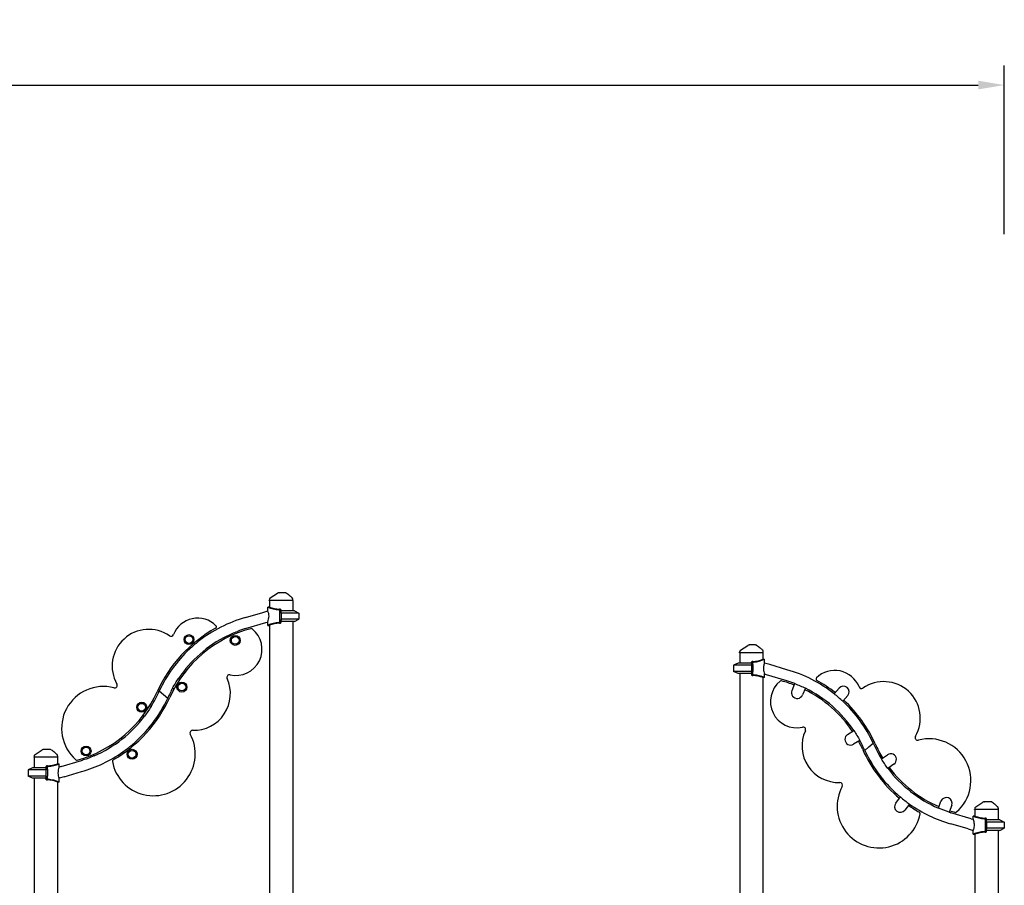
# Model space of a CAD drawing. Units: millimetres. Extents: x 100073 to 130887, y 5298 to 26298.
# Drawn here: x 111481 to 115250, y 9961 to 13275 of the extents above; entities that cross this region are included whole.
import ezdxf

# ---------------------------------------------------------------- set-up
doc = ezdxf.new("R2010")
doc.units = ezdxf.units.MM
doc.header["$LTSCALE"] = 15
doc.layers.get('DEFPOINTS').update_dxf_attribs({"lineweight": 50})
doc.layers.add('P001', color=131, linetype='Continuous')
doc.layers.add('P_2DIM', color=6, linetype='Continuous', lineweight=25)
doc.styles.add('BIGFONT', font='simplex.shx', dxfattribs={"bigfont": 'bigfont.shx'})
doc.dimstyles.new('DIMBIGFONT$0', dxfattribs={"dimscale": 50, "dimtxt": 3, "dimasz": 2, "dimexe": 1.5, "dimexo": 3, "dimgap": 0.75, "dimtad": 1, "dimdec": 0, "dimdsep": 46, "dimtxsty": 'BIGFONT', "dimcen": 0, "dimclrd": 256, "dimclre": 256, "dimclrt": 230, "dimadec": 0, "dimazin": 0, "dimtfac": 0.6, "dimtdec": 0, "dimtofl": 0, "dimtmove": 2, "dimatfit": 3, "dimfxl": 1, "dimtvp": 1, "dimtolj": 1, "dimarcsym": 0})

# ---------------------------------------------------------------- blocks, each defined once
blk = doc.blocks.new('*D5')
at = {"layer": 'DEFPOINTS', "color": 0}
for p in [(115249.7, 13024.3), (105260.1, 12302.9), (115249.7, 12302.9)]:
    blk.add_point(p, dxfattribs=at)
at = {"layer": 'P_2DIM', "linetype": 'ByBlock', "lineweight": -2}
for p, q in [((105260.1, 12452.9), (105260.1, 13099.3)), ((115249.7, 12452.9), (115249.7, 13099.3)), ((105360.1, 13024.3), (115149.7, 13024.3))]:
    blk.add_line(p, q, dxfattribs=at)
at = {"layer": 'P_2DIM'}
for points in [[(105360.1, 13041), (105360.1, 13007.7), (105260.1, 13024.3)], [(115149.7, 13041), (115149.7, 13007.7), (115249.7, 13024.3)]]:
    blk.add_solid(points, dxfattribs=at)
at = {"layer": 'P_2DIM', "color": 3, "insert": (110254.9, 13176.1), "char_height": 150, "attachment_point": 5, "style": 'BIGFONT'}
blk.add_mtext('\\A1;(9990)', dxfattribs=at)

msp = doc.modelspace()

# ---------------------------------------------------------------- linework, layer by layer
at = {"layer": 'P001'}
for p, q in [((112440.6, 11061.1), (112467.6, 11079.4)), ((112473.2, 11081.1), (112474.1, 11081.1)), ((112496.9, 11081.1), (112474.1, 11081.1)), ((112436.2, 11051.1), (112436.2, 11052.8)), ((112527.2, 11051.1), (112436.2, 11051.1)), ((112437.2, 11051.1), (112437.2, 11026.1)), ((112526.2, 11051.1), (112526.2, 11011.1)), ((112527.2, 11051.1), (112527.2, 11054.1)), ((112345.5, 10986.2), (112411.6, 11005.8)), ((112411.6, 11005.8), (112431, 11011.5)), ((112437.2, 11026.1), (112431, 11026.1)), ((112431, 11011.5), (112431, 11026.1)), ((112476, 11014.2), (112476, 11007.5)), ((112476, 11007.5), (112476, 11003)), ((112481.7, 11014.6), (112481.7, 11014.3)), ((112481.7, 11007.5), (112481.7, 11014.3)), ((112532.7, 11011.1), (112481.7, 11011.1)), ((112481.7, 11003), (112481.7, 11007.5)), ((112532.7, 11011.1), (112549.7, 11003.2)), ((112345.5, 10943.5), (112423.2, 10966.5)), ((112423.2, 10966.5), (112431, 10968.8)), ((112431, 10956.1), (112431, 10968.8)), ((112476, 11003), (112476, 10976.1)), ((112481.7, 10976.1), (112476, 10976.1)), ((112476, 10976.1), (112476, 10968.1)), ((112549.7, 11003.2), (112481.7, 11003.2)), ((112481.7, 11003), (112481.7, 10976.1)), ((112549.7, 10979.1), (112481.7, 10979.1)), ((112481.7, 10968), (112481.7, 10976.1)), ((112532.7, 10971.1), (112481.7, 10971.1)), ((112481.7, 10968), (112481.7, 10967.7)), ((112526.2, 10971.1), (112526.2, 9766.1)), ((112532.7, 10971.1), (112549.7, 10979.1)), ((112549.7, 11003.2), (112549.7, 10979.1)), ((112317.4, 10927.5), (112315, 10933)), ((112431, 10956.1), (112437.2, 10956.1)), ((112437.2, 10956.1), (112437.2, 9766.1)), ((112161.2, 10898.4), (112165.1, 10893.9)), ((112277.1, 10909.8), (112274.7, 10915.3)), ((112127.8, 10869.8), (112131.7, 10865.2)), ((114236.2, 10851.1), (114236.2, 10852.8)), ((114240.6, 10861.1), (114267.6, 10879.4)), ((114273.2, 10881.1), (114274.1, 10881.1)), ((114296.9, 10881.1), (114274.1, 10881.1)), ((114327.2, 10851.1), (114327.2, 10854.1)), ((114327.2, 10851.1), (114236.2, 10851.1)), ((114237.2, 10851.1), (114237.2, 10811.1)), ((114326.2, 10851.1), (114326.2, 10826.1)), ((114326.2, 10826.1), (114332.5, 10826.1)), ((114332.5, 10811.5), (114332.5, 10826.1)), ((114230.7, 10811.1), (114213.7, 10803.2)), ((114281.7, 10803.2), (114213.7, 10803.2)), ((114213.7, 10803.2), (114213.7, 10779.1)), ((114281.7, 10779.1), (114213.7, 10779.1)), ((114230.7, 10771.1), (114213.7, 10779.1)), ((114281.7, 10811.1), (114230.7, 10811.1)), ((114281.7, 10814.3), (114281.7, 10814.6)), ((114281.7, 10814.3), (114281.7, 10806.1)), ((114281.7, 10806.1), (114287.5, 10806.1)), ((114281.7, 10806.1), (114281.7, 10779.3)), ((114281.7, 10779.3), (114281.7, 10774.8)), ((114287.5, 10806.1), (114287.5, 10814.2)), ((114287.5, 10806.1), (114287.5, 10779.3)), ((114287.5, 10774.8), (114287.5, 10779.3)), ((114351.9, 10805.8), (114332.5, 10811.5)), ((114418, 10786.2), (114351.9, 10805.8)), ((112094.6, 10750), (112089.4, 10753.1)), ((114281.7, 10771.1), (114230.7, 10771.1)), ((114237.2, 10771.1), (114237.2, 9857.2)), ((114281.7, 10774.8), (114281.7, 10768)), ((114281.7, 10767.7), (114281.7, 10768)), ((114287.5, 10768.1), (114287.5, 10774.8)), ((114326.2, 10756.1), (114326.2, 9858.4)), ((114332.5, 10756.1), (114326.2, 10756.1)), ((114340.2, 10766.5), (114332.5, 10768.8)), ((114332.5, 10756.1), (114332.5, 10768.8)), ((114418, 10743.5), (114340.2, 10766.5)), ((112015.6, 10705.1), (112031.7, 10691.2)), ((112071.7, 10712.4), (112066.6, 10715.5)), ((114437.2, 10707.2), (114448.5, 10733)), ((114488.8, 10715.3), (114477.4, 10689.5)), ((114598.4, 10693.9), (114617.3, 10716)), ((112031.7, 10691.2), (112047.9, 10677.2)), ((114650.7, 10687.3), (114631.7, 10665.2)), ((111979.3, 10648.5), (111984.3, 10645.1)), ((111954.5, 10612.1), (111959.5, 10608.7)), ((114649.9, 10538.5), (114674, 10553.1)), ((114696.9, 10515.5), (114672.8, 10500.9)), ((111540.6, 10461.1), (111567.6, 10479.4)), ((111573.2, 10481.1), (111574.1, 10481.1)), ((111596.9, 10481.1), (111574.1, 10481.1)), ((111915.1, 10494.3), (111911.4, 10499)), ((114715.5, 10477.2), (114731.7, 10491.2)), ((114731.7, 10491.2), (114747.9, 10505.1)), ((111536.2, 10451.1), (111536.2, 10452.8)), ((111627.2, 10451.1), (111536.2, 10451.1)), ((111537.2, 10451.1), (111537.2, 10411.1)), ((111626.2, 10451.1), (111626.2, 10426.1)), ((111627.2, 10451.1), (111627.2, 10454.1)), ((111640.2, 10415.8), (111718, 10438.8)), ((111722.7, 10446.5), (111724.9, 10440.9)), ((111763.9, 10462.1), (111766, 10456.4)), ((111880.2, 10467.4), (111876.6, 10472.1)), ((114779.2, 10445.1), (114802.4, 10460.9)), ((111530.7, 10411.1), (111513.7, 10403.2)), ((111581.7, 10403.2), (111513.7, 10403.2)), ((111513.7, 10403.2), (111513.7, 10379.1)), ((111581.7, 10411.1), (111530.7, 10411.1)), ((111581.7, 10414.3), (111581.7, 10414.6)), ((111581.7, 10414.3), (111581.7, 10406.1)), ((111581.7, 10406.1), (111587.5, 10406.1)), ((111581.7, 10406.1), (111581.7, 10379.3)), ((111587.5, 10406.1), (111587.5, 10414.2)), ((111587.5, 10406.1), (111587.5, 10379.3)), ((111626.2, 10426.1), (111632.5, 10426.1)), ((111632.5, 10413.5), (111632.5, 10426.1)), ((111640.2, 10415.8), (111632.5, 10413.5)), ((114827.2, 10424.6), (114804, 10408.7)), ((111581.7, 10379.1), (111513.7, 10379.1)), ((111530.7, 10371.1), (111513.7, 10379.1)), ((111581.7, 10371.1), (111530.7, 10371.1)), ((111537.2, 10371.1), (111537.2, 9766.1)), ((111581.7, 10379.3), (111581.7, 10374.8)), ((111581.7, 10374.8), (111581.7, 10368)), ((111581.7, 10367.7), (111581.7, 10368)), ((111587.5, 10374.8), (111587.5, 10379.3)), ((111587.5, 10368.1), (111587.5, 10374.8)), ((111651.9, 10376.5), (111632.5, 10370.8)), ((111632.5, 10356.1), (111632.5, 10370.8)), ((111651.9, 10376.5), (111718, 10396.1)), ((111626.2, 10356.1), (111626.2, 9766.1)), ((111632.5, 10356.1), (111626.2, 10356.1)), ((114834.3, 10276), (114852, 10299)), ((114886.9, 10272.1), (114869.1, 10249.1)), ((114997.4, 10256.4), (115007.4, 10282.8)), ((115048.6, 10267.2), (115038.6, 10240.9)), ((115136.2, 10251.1), (115136.2, 10252.8)), ((115227.2, 10251.1), (115136.2, 10251.1)), ((115137.2, 10251.1), (115137.2, 10226.1)), ((115140.6, 10261.1), (115167.6, 10279.4)), ((115173.2, 10281.1), (115174.1, 10281.1)), ((115196.9, 10281.1), (115174.1, 10281.1)), ((115226.2, 10251.1), (115226.2, 10211.1)), ((115227.2, 10251.1), (115227.2, 10254.1)), ((115123.2, 10215.8), (115045.4, 10238.8)), ((115123.2, 10215.8), (115131, 10213.5)), ((115137.2, 10226.1), (115131, 10226.1)), ((115131, 10213.5), (115131, 10226.1)), ((115176, 10214.2), (115176, 10207.5)), ((115181.7, 10214.6), (115181.7, 10214.3)), ((115181.7, 10207.5), (115181.7, 10214.3)), ((115111.6, 10176.5), (115045.4, 10196.1)), ((115111.6, 10176.5), (115131, 10170.8)), ((115176, 10207.5), (115176, 10203)), ((115176, 10203), (115176, 10176.1)), ((115181.7, 10176.1), (115176, 10176.1)), ((115176, 10176.1), (115176, 10168.1)), ((115232.7, 10211.1), (115181.7, 10211.1)), ((115181.7, 10203), (115181.7, 10207.5)), ((115249.7, 10203.2), (115181.7, 10203.2)), ((115181.7, 10203), (115181.7, 10176.1)), ((115249.7, 10179.1), (115181.7, 10179.1)), ((115181.7, 10168), (115181.7, 10176.1)), ((115232.7, 10211.1), (115249.7, 10203.2)), ((115232.7, 10171.1), (115249.7, 10179.1)), ((115249.7, 10203.2), (115249.7, 10179.1)), ((115131, 10156.1), (115131, 10170.8)), ((115131, 10156.1), (115137.2, 10156.1)), ((115137.2, 10156.1), (115137.2, 9857.2)), ((115232.7, 10171.1), (115181.7, 10171.1)), ((115181.7, 10168), (115181.7, 10167.7)), ((115226.2, 10171.1), (115226.2, 9858.4))]:
    msp.add_line(p, q, dxfattribs=at)
for points in [[(112467.6, 11079.4, 0.001824), (112467.6, 11079.4, 0.003747), (112467.6, 11079.4, 0.004058), (112467.6, 11079.4, 0.008103), (112467.6, 11079.4, 0.018017), (112467.6, 11079.4, 0.032368), (112467.6, 11079.4, 0.125492), (112467.6, 11079.4, 0.365321), (112467.6, 11079.4, 0.169392)], [(114267.6, 10879.4, 0.001824), (114267.6, 10879.4, 0.003722), (114267.6, 10879.4, 0.003942), (114267.6, 10879.4, 0.00814), (114267.6, 10879.4, 0.017977), (114267.6, 10879.4, 0.032339), (114267.6, 10879.4, 0.124186), (114267.6, 10879.4, 0.618034)], [(111567.6, 10479.4, 0.001842), (111567.6, 10479.4, 0.003758), (111567.6, 10479.4, 0.00406), (111567.6, 10479.4, 0.008104), (111567.6, 10479.4, 0.018019), (111567.6, 10479.4, 0.032311), (111567.6, 10479.4, 0.124001), (111567.6, 10479.4, 0.608302)], [(111536.2, 10452.8, 95.725426), (111536.2, 10452.8, 52.829276), (111536.2, 10452.8, 56.178741), (111536.2, 10452.8, 74.925881), (111536.2, 10452.8, 88.967466), (111536.2, 10452.8, 0.008821), (111536.2, 10452.8, 112.097878), (111536.2, 10452.8, 85.391141), (111536.2, 10452.8, 137.02287), (111536.2, 10452.8, 85.427976), (111536.2, 10452.8, 57.831696)], [(115167.6, 10279.4, 0.001886), (115167.6, 10279.4, 0.003699), (115167.6, 10279.4, 0.003803), (115167.6, 10279.4, 0.008349), (115167.6, 10279.4, 0.017296), (115167.6, 10279.4, 0.034533), (115167.6, 10279.4, 0.135056), (115167.6, 10279.4, 0.613877)]]:
    msp.add_lwpolyline(points, format="xyb", close=True, dxfattribs=at)
for points in [[(112501.7, 11079.9, -0.034727), (112508.7, 11075.4, -0.023106), (112515.1, 11070.1, -0.008718), (112519.1, 11066.3, -0.00518), (112523.1, 11062.4, -0.001089), (112524.3, 11061.1)], [(112473.3, 11015.7, -0.019716), (112473.8, 11015.6, -0.02909), (112474.5, 11015.5, -0.042847), (112475.1, 11015.3, -0.052102), (112475.5, 11015, -0.06257), (112475.8, 11014.7, -0.090237), (112475.9, 11014.5, -0.039651), (112476, 11014.3)], [(112481.7, 11014.6, 0.124796), (112481.5, 11015.5, 0.080362), (112481, 11016.2, 0.046912), (112480.3, 11016.7, 0.04602), (112479.2, 11017.3, 0.020163), (112478.5, 11017.6, 0.016613), (112477.6, 11017.8, 0.024442), (112476.1, 11018.1)], [(112476, 10968, -0.106123), (112475.8, 10967.6, -0.071097), (112475.6, 10967.4, -0.049603), (112475.3, 10967.2, -0.045331), (112474.8, 10966.9, -0.019636), (112474.5, 10966.8, -0.02909), (112473.8, 10966.7, -0.02038), (112473.3, 10966.6)], [(112476.1, 10964.2, 0.023804), (112477.6, 10964.5, 0.016176), (112478.5, 10964.7, 0.043194), (112479.8, 10965.3, 0.043736), (112480.7, 10965.8, 0.063378), (112481.3, 10966.4, 0.09698), (112481.7, 10967.2, 0.067957), (112481.7, 10967.7)], [(112274.7, 10915.3), (112274.7, 10915.3, -0.022944), (112315, 10933)], [(112345.5, 10943.5), (112345.5, 10943.5, 0.016791), (112315, 10932.9)], [(112165.1, 10893.9), (112165.1, 10893.9, 0.021147), (112131.7, 10865.2)], [(114301.7, 10879.9, -0.034727), (114308.7, 10875.4, -0.023106), (114315.1, 10870.1, -0.008718), (114319.1, 10866.3, -0.00518), (114323.1, 10862.4, -0.001089), (114324.3, 10861.1)], [(114287.3, 10818.1, 0.023765), (114285.8, 10817.8, 0.016193), (114285, 10817.5, 0.043211), (114283.6, 10817, 0.043768), (114282.8, 10816.5, 0.063342), (114282.2, 10815.9, 0.096617), (114281.8, 10815.1, 0.067649), (114281.7, 10814.6)], [(114287.5, 10814.3, -0.106123), (114287.6, 10814.7, -0.071097), (114287.8, 10814.9, -0.049603), (114288.2, 10815.1, -0.045331), (114288.7, 10815.4, -0.019636), (114289, 10815.5, -0.02909), (114289.6, 10815.6, -0.02038), (114290.2, 10815.7)], [(114332.5, 10811.5, 0.070757), (114328.4, 10798.9, 0.063766), (114328, 10787.5, 0.037881), (114329.4, 10778.8, 0.025711), (114331.8, 10770.6, 0.005083), (114332.5, 10768.8)], [(112066.6, 10715.5), (112066.6, 10715.5, -0.022944), (112089.4, 10753.1)], [(114281.7, 10767.7, 0.124243), (114282, 10766.7, 0.080123), (114282.5, 10766.1, 0.046945), (114283.1, 10765.6, 0.046038), (114284.2, 10765, 0.020214), (114285, 10764.7, 0.016636), (114285.8, 10764.5, 0.024404), (114287.3, 10764.2)], [(114290.2, 10766.6, -0.019716), (114289.6, 10766.7, -0.02909), (114289, 10766.8, -0.042847), (114288.4, 10767, -0.052102), (114287.9, 10767.3, -0.06257), (114287.7, 10767.5, -0.090237), (114287.5, 10767.8, -0.039651), (114287.5, 10768)], [(114448.4, 10732.9), (114448.4, 10732.9, 0.016791), (114418, 10743.5)], [(111984.2, 10645.1), (111984.2, 10645.1, 0.035289), (112015.6, 10705.1)], [(112066.7, 10715.5), (112066.7, 10715.5, 0.022224), (112047.9, 10677.2)], [(114448.5, 10733), (114448.5, 10733, -0.022944), (114488.8, 10715.3)], [(114631.7, 10665.2), (114631.7, 10665.2, 0.021147), (114598.4, 10693.9)], [(111984.3, 10645.1), (111984.3, 10645.1, -0.022944), (111959.5, 10608.7)], [(114674, 10553.1), (114674, 10553.1, -0.022944), (114696.9, 10515.5)], [(114715.5, 10477.2), (114715.5, 10477.2, 0.022224), (114696.8, 10515.5)], [(111601.7, 10479.9, -0.034727), (111608.7, 10475.4, -0.023106), (111615.1, 10470.1, -0.008718), (111619.1, 10466.3, -0.00518), (111623.1, 10462.4, -0.001089), (111624.3, 10461.1)], [(111876.6, 10472.1), (111876.6, 10472.1, 0.021147), (111911.4, 10499)], [(114747.9, 10505.1), (114747.9, 10505.1, 0.035289), (114779.3, 10445.1)], [(111718, 10438.8), (111718, 10438.8, 0.003705), (111724.8, 10441)], [(111766, 10456.4), (111766, 10456.4, -0.022944), (111724.9, 10440.9)], [(114804, 10408.7), (114804, 10408.7, -0.022944), (114779.2, 10445.1)], [(111587.3, 10418.1, 0.023765), (111585.8, 10417.8, 0.016193), (111585, 10417.5, 0.043211), (111583.6, 10417, 0.043768), (111582.8, 10416.5, 0.063342), (111582.2, 10415.9, 0.096617), (111581.8, 10415.1, 0.067649), (111581.7, 10414.6)], [(111587.5, 10414.3, -0.106123), (111587.6, 10414.7, -0.071097), (111587.8, 10414.9, -0.049603), (111588.2, 10415.1, -0.045331), (111588.7, 10415.4, -0.019636), (111589, 10415.5, -0.02909), (111589.6, 10415.6, -0.02038), (111590.2, 10415.7)], [(111581.7, 10367.7, 0.124243), (111582, 10366.7, 0.080123), (111582.5, 10366.1, 0.046945), (111583.1, 10365.6, 0.046038), (111584.2, 10365, 0.020214), (111585, 10364.7, 0.016636), (111585.8, 10364.5, 0.024404), (111587.3, 10364.2)], [(111590.2, 10366.6, -0.019716), (111589.6, 10366.7, -0.02909), (111589, 10366.8, -0.042847), (111588.4, 10367, -0.052102), (111587.9, 10367.3, -0.06257), (111587.7, 10367.5, -0.090237), (111587.5, 10367.8, -0.039651), (111587.5, 10368)], [(114852, 10299), (114852, 10299, 0.021147), (114886.9, 10272.1)], [(115038.6, 10240.9), (115038.6, 10240.9, -0.022944), (114997.4, 10256.4)], [(115201.7, 10279.9, -0.034727), (115208.7, 10275.4, -0.023106), (115215.1, 10270.1, -0.008718), (115219.1, 10266.3, -0.00518), (115223.1, 10262.4, -0.001089), (115224.3, 10261.1)], [(115038.6, 10241), (115038.6, 10241, 0.003705), (115045.4, 10238.8)], [(115131, 10170.8, 0.070568), (115135, 10183.4, 0.063478), (115135.5, 10194.8, 0.037948), (115134, 10203.5, 0.025727), (115131.6, 10211.7, 0.004756), (115131, 10213.5)], [(115173.3, 10215.7, -0.019716), (115173.8, 10215.6, -0.02909), (115174.5, 10215.5, -0.042847), (115175.1, 10215.3, -0.052102), (115175.5, 10215, -0.06257), (115175.8, 10214.7, -0.090237), (115175.9, 10214.5, -0.039651), (115176, 10214.3)], [(115181.7, 10214.6, 0.124796), (115181.5, 10215.5, 0.080362), (115181, 10216.2, 0.046912), (115180.3, 10216.7, 0.04602), (115179.2, 10217.3, 0.020163), (115178.5, 10217.6, 0.016613), (115177.6, 10217.8, 0.024442), (115176.1, 10218.1)], [(115176, 10168, -0.106123), (115175.8, 10167.6, -0.071097), (115175.6, 10167.4, -0.049603), (115175.3, 10167.2, -0.045331), (115174.8, 10166.9, -0.019636), (115174.5, 10166.8, -0.02909), (115173.8, 10166.7, -0.02038), (115173.3, 10166.6)], [(115176.1, 10164.2, 0.023804), (115177.6, 10164.5, 0.016176), (115178.5, 10164.7, 0.043194), (115179.8, 10165.3, 0.043736), (115180.7, 10165.8, 0.063378), (115181.3, 10166.4, 0.09698), (115181.7, 10167.2, 0.067957), (115181.7, 10167.7)]]:
    msp.add_lwpolyline(points, format="xyb", dxfattribs=at)
for centre, radius in [((112129.4, 10901.6), 19), ((112129.4, 10901.6), 14.7), ((112306.2, 10898.4), 19), ((112306.2, 10898.4), 14.7), ((112102.1, 10719.7), 19), ((112102.1, 10719.7), 14.7), ((111948.6, 10642.8), 19), ((111948.6, 10642.8), 14.7), ((111735.5, 10475), 19), ((111735.5, 10475), 14.7), ((111911.8, 10462.5), 19), ((111911.8, 10462.5), 14.7)]:
    msp.add_circle(centre, radius, dxfattribs=at)
for centre, radius, start, end in [((112473.3, 11071.1), 10, 90.0161, 124.1087), ((112496.9, 11071.1), 10, 61.1003, 89.9944), ((112446.3, 11052.8), 10, 124.2068, 179.91), ((112517.2, 11054.1), 10, 0, 44.6088), ((112390.3, 10991.4), 45.3, 0.218, 26.3543), ((112485.4, 11154.8), 139.7, 247.0794, 265.0468), ((112483.9, 11152.9), 135.1, 249.8034, 266.6908), ((112162.6, 10883.5), 100, 45.5026, 158.3185), ((112487.5, 10485.4), 520.5, 105.8325, 128.2805), ((112368.8, 10993.6), 66.9, 338.2501, 358.2331), ((112485.4, 10827.5), 139.7, 94.9532, 112.9206), ((111975.3, 10800.6), 140, 55.4525, 209.6279), ((112487.5, 10485.4), 526.4, 119.1118, 155.7029), ((112487.5, 10485.4), 473.7, 104.8375, 155.7029), ((112228.5, 10950.5), 6, 299.1118, 45.5026), ((112308.9, 10864.1), 100, 257.0312, 51.3124), ((112367.7, 10937.5), 6, 51.3124, 104.8375), ((112483.9, 10829.4), 135.1, 93.3092, 110.1966), ((112060.4, 10924.1), 10, 235.4525, 338.3185), ((112487.5, 10485.4), 479.6, 116.3323, 146.0736), ((112487.5, 10485.4), 520.5, 133.1254, 155.0355), ((114246.3, 10852.8), 10, 124.2068, 179.91), ((114273.3, 10871.1), 10, 90.0161, 124.1087), ((114296.9, 10871.1), 10, 61.1003, 89.9944), ((114317.2, 10854.1), 10, 0, 44.6088), ((114279.6, 10952.8), 134.9, 273.2841, 290.2124), ((114278.1, 10954.8), 139.7, 274.9532, 292.9206), ((114276, 10285.4), 520.5, 51.7195, 74.1675), ((114600.9, 10683.5), 100, 21.6815, 134.4974), ((112147.9, 10694.3), 140, 268.1355, 24.6554), ((112284.3, 10756.9), 10, 77.0312, 204.6554), ((114279.6, 10629.5), 134.9, 69.7876, 86.7159), ((114278.1, 10627.5), 139.7, 67.0794, 85.0468), ((114454.5, 10664.1), 100, 128.6876, 282.9688), ((114395.8, 10737.5), 6, 75.1625, 128.6876), ((114276, 10285.4), 473.7, 68.9593, 75.1625), ((114535, 10750.5), 6, 134.4974, 240.8882), ((114276, 10285.4), 526.4, 51.6926, 60.8882), ((114788.2, 10600.6), 140, 330.3721, 124.5475), ((111801.8, 10562), 160, 75.3255, 228.8004), ((111576, 10896.9), 473.7, 285.4237, 335.7029), ((111844.9, 10726.4), 10, 255.3255, 29.6279), ((114457.3, 10698.4), 22, 156.2971, 336.2971), ((114276, 10285.4), 473.7, 33.9593, 63.6348), ((114276, 10285.4), 479.6, 33.9264, 63.6677), ((114634, 10701.6), 22, 319.2971, 139.2971), ((114703.1, 10724.1), 10, 201.6815, 304.5475), ((111576, 10896.9), 526.3, 299.9661, 335.7029), ((111576, 10896.9), 520.5, 310.1254, 335.0355), ((114276, 10285.4), 520.5, 24.9645, 46.8746), ((114276, 10285.4), 526.4, 24.2971, 46.9015), ((111576, 10896.9), 479.6, 293.3323, 323.0736), ((112143.1, 10544.4), 10, 88.1355, 208.2715), ((114615.5, 10494.3), 140, 155.3446, 271.8645), ((114479.2, 10556.9), 10, 335.3446, 102.9688), ((111993.3, 10463.9), 160, 190.5487, 28.2715), ((114661.4, 10519.7), 22, 121.2971, 301.2971), ((114918.5, 10526.4), 10, 150.3721, 284.6745), ((114961.6, 10362), 160, 311.1996, 104.6745), ((111573.3, 10471.1), 10, 90.0161, 124.1087), ((111596.9, 10471.1), 10, 61.1003, 89.9944), ((114276, 10285.4), 473.7, 24.2971, 28.6348), ((115187.4, 10696.9), 526.3, 204.2971, 229.9015), ((115187.4, 10696.9), 520.5, 204.9645, 229.8746), ((115187.4, 10696.9), 473.7, 204.2971, 211.6348), ((111546.3, 10452.8), 10, 124.2068, 179.91), ((111617.2, 10454.1), 10, 0, 44.6088), ((111700.4, 10446.1), 6, 228.8004, 285.4237), ((111576, 10896.9), 520.5, 285.8325, 305.2805), ((111841.9, 10435.7), 6, 119.9661, 190.5487), ((114814.8, 10442.8), 22, 304.2971, 124.2971), ((111579.6, 10552.8), 134.9, 273.2841, 290.2124), ((111578.1, 10554.8), 139.7, 274.9532, 292.9206), ((111693.8, 10388.9), 66.1, 158.1089, 178.3625), ((115187.4, 10696.9), 479.6, 216.9264, 246.6677), ((115187.4, 10696.9), 473.7, 216.9593, 246.6348), ((111579.6, 10229.5), 134.9, 69.7876, 86.7159), ((111578.1, 10227.5), 139.7, 67.0794, 85.0468), ((111673.1, 10390.9), 45.3, 180.2109, 206.3947), ((114770.1, 10263.9), 160, 151.7285, 349.4513), ((114620.4, 10344.4), 10, 331.7285, 91.8645), ((115028, 10275), 22, 339.2971, 159.2971), ((114851.7, 10262.5), 22, 142.2971, 322.2971), ((115187.4, 10696.9), 526.3, 234.6926, 240.0339), ((115187.4, 10696.9), 520.5, 234.7195, 254.1675), ((115146.3, 10252.8), 10, 124.2068, 179.91), ((115173.3, 10271.1), 10, 90.0161, 124.1087), ((115196.9, 10271.1), 10, 61.1003, 89.9944), ((115217.2, 10254.1), 10, 0, 44.6088), ((114921.5, 10235.7), 6, 349.4513, 60.0339), ((115187.4, 10696.9), 473.7, 251.9593, 254.5763), ((115063.1, 10246.1), 6, 254.5763, 311.1996), ((115185.4, 10354.8), 139.7, 247.0794, 265.0468), ((115183.9, 10352.9), 135.1, 249.8034, 266.6908), ((115185.4, 10027.5), 139.7, 94.9532, 112.9206), ((115183.9, 10029.4), 135.1, 93.3092, 110.1966)]:
    msp.add_arc(centre, radius, start, end, dxfattribs=at)
for centre, major_axis, start_param, end_param in [((112472.1, 11014.2), (-3.9, 0), 3.141588, 3.200632), ((112472.1, 10968.1), (-3.9, 0), 3.082553, 3.141597), ((114291.4, 10814.2), (3.9, 0), 3.082553, 3.141597), ((114291.4, 10768.1), (3.9, 0), 3.141588, 3.200632), ((111591.4, 10414.2), (3.9, 0), 3.082553, 3.141597), ((111591.4, 10368.1), (3.9, 0), 3.141588, 3.200632), ((115172.1, 10214.2), (-3.9, 0), 3.141588, 3.200632), ((115172.1, 10168.1), (-3.9, 0), 3.082553, 3.141597)]:
    msp.add_ellipse(centre, major_axis=major_axis, ratio=0.424357, start_param=start_param, end_param=end_param, dxfattribs=at)

# ---------------------------------------------------------------- dimensions: what is measured, and where the dimension line sits
at = {"layer": 'P_2DIM'}
dim = msp.add_linear_dim(base=(115249.7, 13024.3), p1=(105260.1, 12302.9), p2=(115249.7, 12302.9), text='(<>)', dimstyle='DIMBIGFONT$0', override={"dimrnd": 10, "dimclrt": 3, "dimarcsym": 1}, dxfattribs=at)
dim.commit()
dim.dimension.update_dxf_attribs({"geometry": '*D5', "text_midpoint": (110254.9, 13176.1)})

doc.saveas('drawing.dxf')
